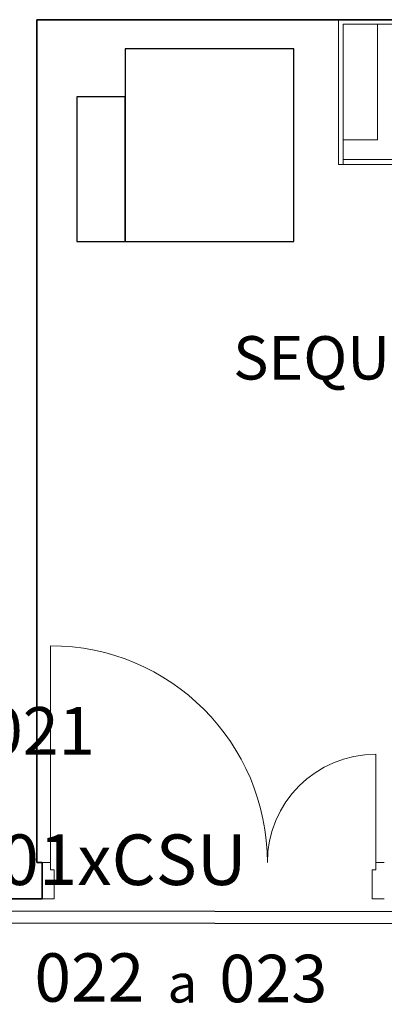
# Model space of a CAD drawing. Extents: x 0 to 99, y -21 to 84.
# Drawn here: x 52 to 54, y 22 to 26 of the extents above; entities that cross this region are included whole.
import ezdxf
from ezdxf.enums import TextEntityAlignment as Align

# ---------------------------------------------------------------- set-up
doc = ezdxf.new("R2010")
doc.units = 0
doc.header["$LTSCALE"] = 50
doc.header["$MEASUREMENT"] = 0
for name, color, linetype, lineweight in [('A-AREA-IDEN', 7, 'Continuous', 9), ('A-DOOR', 2, 'Continuous', 9), ('A-DOOR-FRAM', 2, 'Continuous', 18), ('A-WALL', 7, 'Continuous', 9)]:
    doc.layers.add(name, color=color, linetype=linetype, lineweight=lineweight)
for name, color, linetype in [('INDICACAO DE CABOS LOGICA', 60, 'Continuous'), ('T-MOV', 251, 'Continuous'), ('TUB_LÓGICA', 40, 'Continuous')]:
    doc.layers.add(name, color=color, linetype=linetype)
doc.styles.add('Arial_8', font='arial.ttf', dxfattribs={"height": 0.08})
doc.styles.add('ROMANS', font='romans.shx', dxfattribs={"height": 0.002})

# ---------------------------------------------------------------- blocks, each defined once
blk = doc.blocks.new('Int_ Tierce - Imposte haute - P02 _1_35m x 2_50m_-6001266-PLANTA BAIXA ELÉTRICO')
at = {"layer": 'A-DOOR'}
for p, q in [((-0.71, 0.075), (-0.71, 0.975)), ((0.64, 0.525), (0.64, 0.075))]:
    blk.add_line(p, q, dxfattribs=at)
for centre, radius, start, end in [((-0.71, 0.075), 0.9, 360, 90), ((0.64, 0.075), 0.45, 90, 180)]:
    blk.add_arc(centre, radius, start, end, dxfattribs=at)
at = {"layer": 'A-DOOR-FRAM'}
for p, q in [((-0.745, 0.075), (-0.71, 0.075)), ((-0.71, 0.075), (-0.71, 0.045)), ((-0.71, 0.045), (-0.695, 0.045)), ((-0.695, 0.045), (-0.695, -0.075)), ((0.625, 0.045), (0.64, 0.045)), ((0.625, -0.075), (0.625, 0.045)), ((0.64, 0.075), (0.675, 0.075)), ((0.64, 0.045), (0.64, 0.075)), ((-0.695, -0.075), (-0.745, -0.075)), ((0.675, -0.075), (0.625, -0.075))]:
    blk.add_line(p, q, dxfattribs=at)
blk = doc.blocks.new('APWR_logcab02')
at = {"style": 'ROMANS'}
blk.add_text('a', height=1.725, dxfattribs=at).set_placement((1.762, -3.297), (2.994, -3.297), align=Align.ALIGNED)
at = {"style": 'ROMANS', "flags": 8}
blk.add_attdef('056', text='', height=2.1, dxfattribs=at).set_placement((-0.059, 0.925), align=Align.BOTTOM_CENTER)
for tag, p, p2 in [('048', (-3.76, -3.262), (0.8, -3.262)), ('049', (3.91, -3.286), (8.39, -3.286)), ('053', (-8.247, -3.339), (-5.511, -3.339))]:
    blk.add_attdef(tag, text='', height=1, dxfattribs=at).set_placement(p, p2, align=Align.ALIGNED)

msp = doc.modelspace()

# ---------------------------------------------------------------- linework, layer by layer
at = {"layer": 'A-WALL', "lineweight": 35}
for p, q in [((52.1512, 26.3404), (56.4019, 26.3404)), ((52.1512, 22.8414), (52.1512, 26.3404)), ((52.1722, 22.8414), (52.1512, 22.8414)), ((52.1722, 22.6914), (52.1722, 22.8414)), ((49.3649, 22.6914), (52.1722, 22.6914))]:
    msp.add_line(p, q, dxfattribs=at)
at = {"layer": 'A-WALL', "color": 9, "true_color": 0xc0c0c0}
for p, q in [((53.4019, 25.7396), (53.4019, 26.3404)), ((56.3819, 26.3214), (53.4219, 26.3214)), ((53.4219, 26.3214), (53.4219, 25.7396)), ((53.5636, 26.3214), (53.5636, 25.8414)), ((53.5636, 25.8414), (53.4219, 25.8414)), ((53.4219, 25.7596), (55.3019, 25.7596)), ((55.3019, 25.7396), (53.4019, 25.7396))]:
    msp.add_line(p, q, dxfattribs=at)
at = {"layer": 'T-MOV', "flags": 128}
for points in [[(52.5166, 26.2201), (52.5166, 25.4201), (53.2166, 25.4201), (53.2166, 26.2201)], [(52.5166, 26.2201), (52.5166, 25.4201), (53.2166, 25.4201), (53.2166, 26.2201)], [(52.3166, 26.0201), (52.3166, 25.4201), (52.5166, 25.4201), (52.5166, 26.0201)], [(52.3166, 26.0201), (52.3166, 25.4201), (52.5166, 25.4201), (52.5166, 26.0201)]]:
    msp.add_lwpolyline(points, close=True, dxfattribs=at)
at = {"layer": 'TUB_LÓGICA'}
for points in [[(51.0044, 22.6424), (54.7733, 22.6368)], [(51.0043, 22.5924), (54.7732, 22.5868)]]:
    msp.add_lwpolyline(points, dxfattribs=at)

# ---------------------------------------------------------------- block references
at = {"layer": 'A-DOOR'}
msp.add_blockref('Int_ Tierce - Imposte haute - P02 _1_35m x 2_50m_-6001266-PLANTA BAIXA ELÉTRICO', (52.9172, 22.7664), dxfattribs=at)
at = {"layer": 'INDICACAO DE CABOS LOGICA'}
ref = msp.add_blockref('APWR_logcab02', (51.5519, 23.6185), dxfattribs=dict(at, xscale=0.1, yscale=0.1, zscale=0.1))
ref.add_attrib('053', '03', dxfattribs={"layer": '0', "height": 0.15529, "style": 'ROMANS', "flags": 8}).set_placement((50.7272, 23.2847), (51.0008, 23.2847), align=Align.ALIGNED)
ref.add_attrib('048', '021', dxfattribs={"layer": '0', "height": 0.18776, "style": 'ROMANS', "flags": 8}).set_placement((51.1759, 23.2923), (51.6319, 23.2923), align=Align.ALIGNED)
ref.add_attrib('049', '021', dxfattribs={"layer": '0', "height": 0.18447, "style": 'ROMANS', "flags": 8}).set_placement((51.9429, 23.2899), (52.3909, 23.2899), align=Align.ALIGNED)
ref.add_attrib('056', '01xUTP', dxfattribs={"layer": '0', "height": 0.21, "style": 'ROMANS', "flags": 8}).set_placement((51.546, 23.711), align=Align.BOTTOM_CENTER)
ref = msp.add_blockref('APWR_logcab02', (52.5167, 22.5901), dxfattribs=dict(at, xscale=0.1, yscale=0.1, zscale=0.1))
ref.add_attrib('053', '03', dxfattribs={"layer": '0', "height": 0.15529, "style": 'ROMANS', "flags": 8}).set_placement((51.692, 22.2563), (51.9656, 22.2563), align=Align.ALIGNED)
ref.add_attrib('048', '022', dxfattribs={"layer": '0', "height": 0.168, "style": 'ROMANS', "flags": 8}).set_placement((52.1407, 22.264), (52.5967, 22.264), align=Align.ALIGNED)
ref.add_attrib('049', '023', dxfattribs={"layer": '0', "height": 0.16505, "style": 'ROMANS', "flags": 8}).set_placement((52.9078, 22.2615), (53.3558, 22.2615), align=Align.ALIGNED)
ref.add_attrib('056', '01xCSU', dxfattribs={"layer": '0', "height": 0.21, "style": 'ROMANS', "flags": 8}).set_placement((52.5108, 22.6826), align=Align.BOTTOM_CENTER)

# ---------------------------------------------------------------- texts
at = {"layer": 'A-AREA-IDEN', "insert": (52.9653, 25.0267), "char_height": 0.18, "width": 2.837974, "attachment_point": 1, "style": 'Arial_8'}
msp.add_mtext('SEQUENCIAMENTO', dxfattribs=at)

doc.saveas('drawing.dxf')
